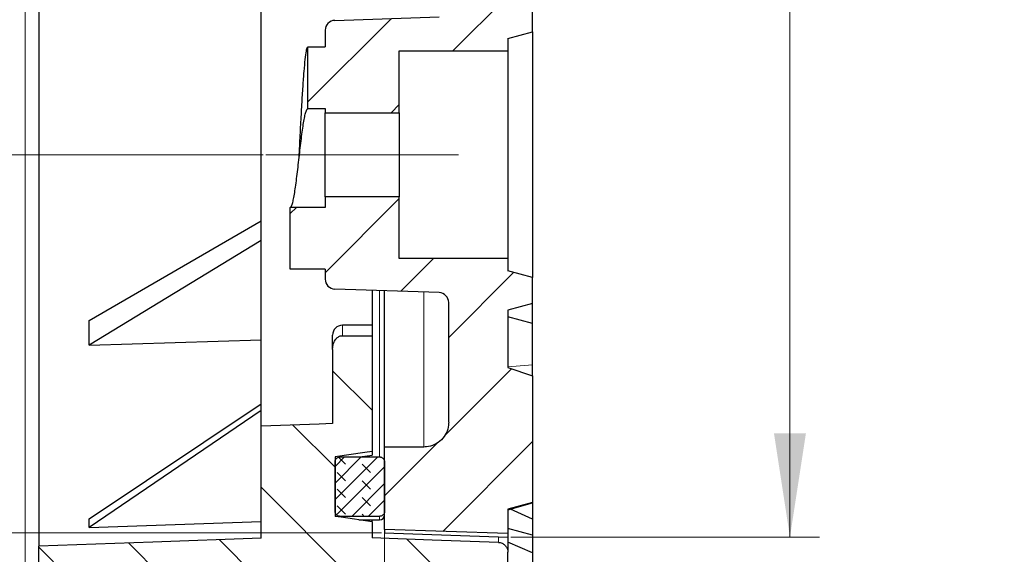
# Model space of a CAD drawing. Units: millimetres. Extents: x 0 to 420, y 0 to 297.
# Drawn here: x 215 to 248, y 140 to 158 of the extents above; entities that cross this region are included whole.
import ezdxf

# ---------------------------------------------------------------- set-up
doc = ezdxf.new("R2010")
doc.units = ezdxf.units.MM
doc.linetypes.add('CENTERX2', pattern=[20.32, 12.7, -2.54, 2.54, -2.54])
doc.styles.add('SLDTEXTSTYLE0', font='TXT', dxfattribs={"width": 0.605})
doc.dimstyles.new('SLDDIMSTYLE5', dxfattribs={"dimtxt": 3.5, "dimasz": 3.5, "dimexe": 0, "dimexo": 0.0625, "dimgap": 0.875, "dimtad": 1, "dimlfac": 6, "dimrnd": 1e-09, "dimzin": 12, "dimdsep": 46, "dimtxsty": 'SLDTEXTSTYLE0', "dimsah": 1, "dimcen": 0.09, "dimadec": 0, "dimazin": 3, "dimtol": 1, "dimtm": 1.5, "dimtfac": 1, "dimtdec": 1, "dimtmove": 0, "dimatfit": 0, "dimfxl": 0, "dimfrac": 2, "dimtolj": 1, "dimarcsym": 0})
doc.dimstyles.new('SLDDIMSTYLE6', dxfattribs={"dimtxt": 3.5, "dimasz": 3.5, "dimexe": 0, "dimexo": 0.0625, "dimgap": 0.875, "dimtad": 1, "dimdec": 0, "dimlfac": 6, "dimrnd": 1e-09, "dimzin": 12, "dimdsep": 46, "dimtxsty": 'SLDTEXTSTYLE0', "dimsah": 1, "dimcen": 0.09, "dimadec": 0, "dimazin": 3, "dimtfac": 1, "dimtdec": 3, "dimtofl": 0, "dimtmove": 0, "dimatfit": 3, "dimfxl": 0, "dimfrac": 2, "dimtolj": 1, "dimtzin": 12, "dimarcsym": 0})
doc.dimstyles.new('SLDDIMSTYLE7', dxfattribs={"dimtxt": 3.5, "dimasz": 3.5, "dimexe": 0, "dimexo": 0.0625, "dimgap": 0.875, "dimtad": 1, "dimdec": 0, "dimlfac": 6, "dimrnd": 1e-09, "dimzin": 12, "dimdsep": 46, "dimtxsty": 'SLDTEXTSTYLE0', "dimsah": 1, "dimcen": 0.09, "dimadec": 0, "dimazin": 3, "dimtol": 1, "dimtp": 1, "dimtm": 1, "dimtfac": 1, "dimtdec": 0, "dimtofl": 0, "dimtmove": 0, "dimatfit": 3, "dimfxl": 0, "dimfrac": 2, "dimtolj": 1, "dimarcsym": 0})
pattern_1 = [(45, (0, 0), (-1.5875, 1.5875), [])]

# ---------------------------------------------------------------- blocks, each defined once
blk = doc.blocks.new('_D_5')
at = {"color": 7, "linetype": 'Continuous', "lineweight": 18}
for p, q in [((227.367, 140.408), (227.367, 118.593)), ((232.367, 128.069), (232.367, 118.593)), ((227.367, 119.593), (220.636, 119.593)), ((232.367, 119.593), (227.367, 119.593)), ((232.367, 119.593), (247.487, 119.593))]:
    blk.add_line(p, q, dxfattribs=at)
for points in [[(227.367, 119.593), (223.867, 120.132), (223.867, 119.055)], [(232.367, 119.593), (235.867, 119.055), (235.867, 120.132)]]:
    blk.add_solid(points, dxfattribs=at)
at = {"color": 7, "linetype": 'Continuous', "lineweight": 18, "attachment_point": 1, "style": 'SLDTEXTSTYLE0'}
for s, insert, char_height in [('0', (243.649, 126.213), 2.45), ('30', (237.247, 124.105), 3.5), ('1.5', (243.649, 123.055), 2.45), ('-', (242.73, 123.055), 2.45)]:
    blk.add_mtext(s, dxfattribs=dict(at, insert=insert, char_height=char_height))
blk = doc.blocks.new('_D_6')
at = {"color": 7, "linetype": 'Continuous', "lineweight": 18}
for p, q in [((215.236, 182.16), (215.236, 110.281)), ((232.367, 128.069), (232.367, 110.281)), ((232.367, 111.281), (215.236, 111.281))]:
    blk.add_line(p, q, dxfattribs=at)
for points in [[(215.236, 111.281), (218.736, 110.743), (218.736, 111.819)], [(232.367, 111.281), (228.867, 111.819), (228.867, 110.743)]]:
    blk.add_solid(points, dxfattribs=at)
at = {"color": 7, "linetype": 'Continuous', "lineweight": 18, "insert": (220.513, 115.793), "char_height": 3.5, "attachment_point": 1, "style": 'SLDTEXTSTYLE0'}
blk.add_mtext('103', dxfattribs=at)
blk = doc.blocks.new('_D_7')
at = {"color": 7, "linetype": 'Continuous', "lineweight": 18}
for p, q in [((231.634, 247.622), (242.053, 247.622)), ((241.053, 140.244), (241.053, 247.622)), ((231.634, 140.244), (242.053, 140.244))]:
    blk.add_line(p, q, dxfattribs=at)
for points in [[(241.053, 247.622), (240.514, 244.122), (241.591, 244.122)], [(241.053, 140.244), (241.591, 143.744), (240.514, 143.744)]]:
    blk.add_solid(points, dxfattribs=at)
at = {"color": 7, "linetype": 'Continuous', "lineweight": 18, "attachment_point": 1, "rotation": 90, "style": 'SLDTEXTSTYLE0'}
for s, insert, char_height in [('±1', (237.591, 198.666), 2.45), ('644', (236.541, 190.99), 3.5), ('%%c', (236.541, 185.818), 3.5)]:
    blk.add_mtext(s, dxfattribs=dict(at, insert=insert, char_height=char_height))
blk = doc.blocks.new('_D_8')
at = {"color": 7, "linetype": 'Continuous', "lineweight": 18}
for p, q in [((223.267, 234.838), (206.068, 234.838)), ((207.068, 234.838), (207.068, 153.15)), ((223.267, 153.15), (206.068, 153.15))]:
    blk.add_line(p, q, dxfattribs=at)
for points in [[(207.068, 234.838), (206.529, 231.338), (207.606, 231.338)], [(207.068, 153.15), (207.606, 156.65), (206.529, 156.65)]]:
    blk.add_solid(points, dxfattribs=at)
at = {"color": 7, "linetype": 'Continuous', "lineweight": 18, "char_height": 3.5, "attachment_point": 1, "rotation": 90, "style": 'SLDTEXTSTYLE0'}
for s, insert in [('490', (202.556, 193.291)), ('%%c', (202.556, 188.119))]:
    blk.add_mtext(s, dxfattribs=dict(at, insert=insert))
blk = doc.blocks.new('_D_9')
at = {"color": 7, "linetype": 'Continuous', "lineweight": 18}
for p, q in [((227.267, 247.477), (197.011, 247.477)), ((198.011, 247.477), (198.011, 140.389)), ((227.267, 140.389), (197.011, 140.389))]:
    blk.add_line(p, q, dxfattribs=at)
for points in [[(198.011, 247.477), (197.473, 243.977), (198.55, 243.977)], [(198.011, 140.389), (198.55, 143.889), (197.473, 143.889)]]:
    blk.add_solid(points, dxfattribs=at)
at = {"color": 7, "linetype": 'Continuous', "lineweight": 18, "attachment_point": 1, "rotation": 90, "style": 'SLDTEXTSTYLE0'}
for s, insert, char_height in [('±1', (194.55, 198.666), 2.45), ('643', (193.499, 190.99), 3.5), ('%%c', (193.499, 185.818), 3.5)]:
    blk.add_mtext(s, dxfattribs=dict(at, insert=insert, char_height=char_height))

msp = doc.modelspace()

# ---------------------------------------------------------------- hatches: boundary and pattern name
at = {"linetype": 'Continuous', "lineweight": 18}
h = msp.add_hatch(dxfattribs=at)
h.set_pattern_fill('DIN 201 Grauguss', scale=0.5, style=0, pattern_type=2)
h.set_pattern_definition(pattern_1)
edge = h.paths.add_edge_path(flags=0)
edge.add_line((229.5335, 179.0448), (229.5335, 158.1382))
edge.add_arc((229.2002, 158.1382), 0.3333, 272, 360, ccw=False)
edge.add_line((229.2118, 157.8051), (225.6885, 157.6821))
edge.add_arc((225.7002, 157.3489), 0.3333, 92, 180)
edge.add_line((225.3668, 157.3489), (225.3668, 156.787))
edge.add_line((225.3668, 156.787), (224.7832, 156.787))
edge.add_spline(control_points=[(224.7832, 156.787), (224.7831, 156.4514), (224.7831, 156.116), (224.783, 155.7806), (224.7829, 155.6011), (224.7829, 155.4216), (224.7828, 155.2421), (224.7828, 155.0626), (224.7827, 154.8831), (224.7825, 154.7036)], knot_values=[0.0000753, 0.0000753, 0.0000753, 0.0000753, 0.0061121, 0.0061121, 0.0061121, 0.0093434, 0.0093434, 0.0093434, 0.0125741, 0.0125741, 0.0125741, 0.0125741], weights=[1, 1, 1, 1, 1, 1, 1, 1, 1, 1], degree=3, periodic=0)
edge.add_line((224.7825, 154.7036), (225.3668, 154.7036))
edge.add_line((225.3668, 154.7036), (225.3668, 154.5663))
edge.add_line((225.3668, 154.5663), (227.8668, 154.5663))
edge.add_line((227.8668, 154.5663), (227.8668, 156.6497))
edge.add_line((227.8668, 156.6497), (231.5335, 156.6497))
edge.add_line((231.5335, 156.6497), (231.5335, 157.0663))
edge.add_line((231.5335, 157.0663), (232.3668, 157.2896))
edge.add_line((232.3668, 157.2896), (232.3668, 158.1764))
edge.add_line((232.3668, 158.1764), (231.5335, 158.3997))
edge.add_line((231.5335, 158.3997), (231.5335, 184.9937))
edge.add_line((231.5335, 184.9937), (232.3668, 185.2169))
edge.add_line((232.3668, 185.2169), (232.3668, 186.1037))
edge.add_line((232.3668, 186.1037), (231.5335, 186.327))
edge.add_line((231.5335, 186.327), (231.5335, 187.7076))
edge.add_spline(control_points=[(231.5335, 187.7076), (230.4188, 187.7076), (229.3041, 187.7239), (228.1897, 187.7492)], knot_values=[0.0000002, 0.0000002, 0.0000002, 0.0000002, 0.0200644, 0.0200644, 0.0200644, 0.0200644], weights=[1, 1, 1, 1], degree=3, periodic=0)
edge.add_arc((231.5335, 193.9937), 7.0833, 194.12424, 241.83178, ccw=False)
edge.add_arc((224.0178, 192.1025), 0.6667, 14.12424, 86)
edge.add_line((224.0643, 192.7675), (222.0219, 192.9103))
edge.add_arc((222.0335, 193.0766), 0.1667, 180, 266, ccw=False)
edge.add_line((221.8668, 193.0766), (221.8668, 194.9107))
edge.add_arc((222.0335, 194.9107), 0.1667, 94, 180, ccw=False)
edge.add_line((222.0219, 195.077), (224.0643, 195.2198))
edge.add_arc((224.0178, 195.8848), 0.6667, 274, 345.87576)
edge.add_arc((231.5335, 193.9937), 7.0833, 118.16822, 165.87576, ccw=False)
edge.add_spline(control_points=[(228.1897, 200.2381), (229.3041, 200.2634), (230.4188, 200.2797), (231.5335, 200.2797)], knot_values=[0.0000137, 0.0000137, 0.0000137, 0.0000137, 0.0200779, 0.0200779, 0.0200779, 0.0200779], weights=[1, 1, 1, 1], degree=3, periodic=0)
edge.add_line((231.5335, 200.2797), (231.5335, 201.6603))
edge.add_line((231.5335, 201.6603), (232.3668, 201.8836))
edge.add_line((232.3668, 201.8836), (232.3668, 202.7704))
edge.add_line((232.3668, 202.7704), (231.5335, 202.9937))
edge.add_line((231.5335, 202.9937), (231.5335, 229.5877))
edge.add_spline(control_points=[(231.5335, 229.5877), (231.8113, 229.6622), (232.0891, 229.7366), (232.3668, 229.811)], knot_values=[0.0000002, 0.0000002, 0.0000002, 0.0000002, 0.0051766, 0.0051766, 0.0051766, 0.0051766], weights=[1, 1, 1, 1], degree=3, periodic=0)
edge.add_line((232.3668, 229.811), (232.3668, 230.6978))
edge.add_spline(control_points=[(232.3668, 230.6978), (232.0891, 230.7723), (231.8113, 230.8467), (231.5335, 230.9211)], knot_values=[0.0000002, 0.0000002, 0.0000002, 0.0000002, 0.0051766, 0.0051766, 0.0051766, 0.0051766], weights=[1, 1, 1, 1], degree=3, periodic=0)
edge.add_line((231.5335, 230.9211), (231.5335, 231.3378))
edge.add_line((231.5335, 231.3378), (227.8668, 231.3378))
edge.add_line((227.8668, 231.3378), (227.8668, 233.4214))
edge.add_line((227.8668, 233.4214), (225.3668, 233.4214))
edge.add_line((225.3668, 233.4214), (225.3668, 233.2838))
edge.add_line((225.3668, 233.2838), (224.7865, 233.2838))
edge.add_spline(control_points=[(224.7865, 233.2838), (224.7862, 233.1043), (224.786, 232.9249), (224.7858, 232.7454), (224.7857, 232.5659), (224.7855, 232.3864), (224.7854, 232.2069), (224.7852, 231.8714), (224.7851, 231.536), (224.7849, 231.2006)], knot_values=[0.0000007, 0.0000007, 0.0000007, 0.0000007, 0.0032313, 0.0032313, 0.0032313, 0.0064625, 0.0064625, 0.0064625, 0.0124999, 0.0124999, 0.0124999, 0.0124999], weights=[1, 1, 1, 1, 1, 1, 1, 1, 1, 1], degree=3, periodic=0)
edge.add_line((224.7849, 231.2006), (225.3668, 231.2004))
edge.add_line((225.3668, 231.2004), (225.3668, 230.6385))
edge.add_spline(control_points=[(225.3668, 230.6385), (225.3668, 230.6218), (225.3681, 230.605), (225.3706, 230.5884), (225.3762, 230.5515), (225.3883, 230.5151), (225.4058, 230.4822), (225.4233, 230.4492), (225.4467, 230.4188), (225.4741, 230.3935), (225.5016, 230.3682), (225.5337, 230.3473), (225.568, 230.3325), (225.6058, 230.3162), (225.6474, 230.3068), (225.6885, 230.3054)], knot_values=[0.0030577, 0.0030577, 0.0030577, 0.0030577, 0.0033577, 0.0033577, 0.0033577, 0.0040293, 0.0040293, 0.0040293, 0.0047009, 0.0047009, 0.0047009, 0.0053725, 0.0053725, 0.0053725, 0.0061164, 0.0061164, 0.0061164, 0.0061164], weights=[1, 1, 1, 1, 1, 1, 1, 1, 1, 1, 1, 1, 1, 1, 1, 1], degree=3, periodic=0)
edge.add_spline(control_points=[(225.6885, 230.3054), (226.863, 230.2644), (228.0374, 230.2233), (229.2118, 230.1823)], knot_values=[0.0000002, 0.0000002, 0.0000002, 0.0000002, 0.0211527, 0.0211527, 0.0211527, 0.0211527], weights=[1, 1, 1, 1], degree=3, periodic=0)
edge.add_spline(control_points=[(229.2118, 230.1823), (229.253, 230.1809), (229.2946, 230.1715), (229.3324, 230.1552), (229.3666, 230.1404), (229.3988, 230.1195), (229.4262, 230.0942), (229.4536, 230.0689), (229.4771, 230.0385), (229.4946, 230.0055), (229.5121, 229.9726), (229.5241, 229.9362), (229.5297, 229.8993), (229.5322, 229.8827), (229.5335, 229.8659), (229.5335, 229.8492)], knot_values=[0.0000002, 0.0000002, 0.0000002, 0.0000002, 0.0007417, 0.0007417, 0.0007417, 0.0014111, 0.0014111, 0.0014111, 0.0020806, 0.0020806, 0.0020806, 0.00275, 0.00275, 0.00275, 0.0030491, 0.0030491, 0.0030491, 0.0030491], weights=[1, 1, 1, 1, 1, 1, 1, 1, 1, 1, 1, 1, 1, 1, 1, 1], degree=3, periodic=0)
edge.add_line((229.5335, 229.8492), (229.5335, 208.9425))
edge.add_spline(control_points=[(229.5335, 208.9425), (229.5335, 208.8932), (229.5291, 208.8437), (229.5205, 208.7952), (229.5042, 208.7028), (229.4719, 208.6119), (229.4261, 208.5301), (229.3806, 208.4488), (229.3207, 208.3741), (229.2511, 208.3122), (229.1817, 208.2507), (229.1009, 208.2001), (229.0152, 208.1648), (228.9294, 208.1296), (228.8364, 208.1086), (228.7438, 208.1037)], knot_values=[0, 0, 0, 0, 0.0008875, 0.0008875, 0.0008875, 0.0025931, 0.0025931, 0.0025931, 0.0042869, 0.0042869, 0.0042869, 0.0059725, 0.0059725, 0.0059725, 0.0076581, 0.0076581, 0.0076581, 0.0076581], weights=[1, 1, 1, 1, 1, 1, 1, 1, 1, 1, 1, 1, 1, 1, 1, 1], degree=3, periodic=0)
edge.add_spline(control_points=[(228.7438, 208.1037), (226.5574, 207.9908), (224.3707, 207.8753), (222.184, 207.7599), (220.0144, 207.6453), (217.8447, 207.5308), (215.6751, 207.4163)], knot_values=[0.0001642, 0.0001642, 0.0001642, 0.0001642, 0.0395798, 0.0395798, 0.0395798, 0.0786877, 0.0786877, 0.0786877, 0.0786877], weights=[1, 1, 1, 1, 1, 1, 1], degree=3, periodic=0)
edge.add_spline(control_points=[(215.6751, 207.4163), (215.6681, 207.4132), (215.6612, 207.4126), (215.6543, 207.4118), (215.6171, 207.4075), (215.5802, 207.3966), (215.5466, 207.3802), (215.5127, 207.3636), (215.4813, 207.3409), (215.4549, 207.314), (215.4285, 207.287), (215.4063, 207.255), (215.3903, 207.2208), (215.3743, 207.1865), (215.364, 207.149), (215.3603, 207.1114)], knot_values=[0, 0, 0, 0, 0.0001247, 0.0001247, 0.0001247, 0.0008077, 0.0008077, 0.0008077, 0.0014957, 0.0014957, 0.0014957, 0.0021855, 0.0021855, 0.0021855, 0.0028751, 0.0028751, 0.0028751, 0.0028751], weights=[1, 1, 1, 1, 1, 1, 1, 1, 1, 1, 1, 1, 1, 1, 1, 1], degree=3, periodic=0)
edge.add_arc((280.5335, 200.577), 65.5, 174.274497, 175.49031)
edge.add_spline(control_points=[(215.2363, 205.7271), (215.2351, 205.7118), (215.2349, 205.6958), (215.2359, 205.6799), (215.2369, 205.6643), (215.239, 205.6488), (215.2421, 205.6335), (215.2458, 205.6156), (215.2509, 205.5979), (215.2574, 205.5809), (215.2639, 205.5638), (215.2718, 205.5472), (215.281, 205.5314), (215.2902, 205.5157), (215.3007, 205.5006), (215.3124, 205.4865), (215.324, 205.4724), (215.3369, 205.4593), (215.3507, 205.4473), (215.3645, 205.4353), (215.3793, 205.4244), (215.3949, 205.4149), (215.4104, 205.4053), (215.4268, 205.397), (215.4438, 205.3901), (215.4608, 205.3833), (215.4784, 205.3778), (215.4963, 205.3738), (215.5142, 205.3698), (215.5325, 205.3673), (215.5508, 205.3663)], knot_values=[0, 0, 0, 0, 0.0002864, 0.0002864, 0.0002864, 0.0005673, 0.0005673, 0.0005673, 0.0008964, 0.0008964, 0.0008964, 0.0012254, 0.0012254, 0.0012254, 0.0015545, 0.0015545, 0.0015545, 0.0018836, 0.0018836, 0.0018836, 0.0022127, 0.0022127, 0.0022127, 0.0025418, 0.0025418, 0.0025418, 0.0028722, 0.0028722, 0.0028722, 0.0032026, 0.0032026, 0.0032026, 0.0032026], weights=[1, 1, 1, 1, 1, 1, 1, 1, 1, 1, 1, 1, 1, 1, 1, 1, 1, 1, 1, 1, 1, 1, 1, 1, 1, 1, 1, 1, 1, 1, 1], degree=3, periodic=0)
edge.add_spline(control_points=[(215.5508, 205.3663), (216.6582, 205.3089), (217.7652, 205.2505), (218.8721, 205.1921), (220.0055, 205.1323), (221.1389, 205.0725), (222.2722, 205.0128), (224.4296, 204.899), (226.587, 204.7852), (228.7443, 204.6714)], knot_values=[0.0004761, 0.0004761, 0.0004761, 0.0004761, 0.020429, 0.020429, 0.020429, 0.0408581, 0.0408581, 0.0408581, 0.0797445, 0.0797445, 0.0797445, 0.0797445], weights=[1, 1, 1, 1, 1, 1, 1, 1, 1, 1], degree=3, periodic=0)
edge.add_spline(control_points=[(228.7443, 204.6714), (228.789, 204.668), (228.8341, 204.6618), (228.8783, 204.6521), (228.9696, 204.6319), (229.0587, 204.5957), (229.138, 204.5464), (229.2179, 204.4967), (229.2903, 204.4324), (229.3491, 204.359), (229.408, 204.2854), (229.455, 204.2006), (229.4861, 204.1116), (229.5172, 204.0227), (229.5335, 203.9271), (229.5335, 203.8329)], knot_values=[0, 0, 0, 0, 0.0008147, 0.0008147, 0.0008147, 0.0025158, 0.0025158, 0.0025158, 0.004228, 0.004228, 0.004228, 0.005943, 0.005943, 0.005943, 0.0076575, 0.0076575, 0.0076575, 0.0076575], weights=[1, 1, 1, 1, 1, 1, 1, 1, 1, 1, 1, 1, 1, 1, 1, 1], degree=3, periodic=0)
edge.add_line((229.5335, 203.8329), (229.5335, 203.7437))
edge.add_arc((227.8668, 203.7437), 1.6667, -69.39031, 0, ccw=False)
edge.add_arc((231.5335, 193.9937), 8.75, 110.60969, 162.76371)
edge.add_arc((222.5397, 196.7839), 0.6667, 274, 342.76371, ccw=False)
edge.add_line((222.5862, 196.1189), (221.487, 196.042))
edge.add_arc((221.5335, 195.377), 0.6667, 94, 180)
edge.add_line((220.8668, 195.377), (220.8668, 192.6103))
edge.add_arc((221.5335, 192.6103), 0.6667, 180, 266)
edge.add_line((221.487, 191.9453), (222.5862, 191.8684))
edge.add_arc((222.5397, 191.2034), 0.6667, 17.23629, 86, ccw=False)
edge.add_arc((231.5335, 193.9937), 8.75, 197.23629, 249.39031)
edge.add_arc((227.8668, 184.2437), 1.6667, 0, 69.39031, ccw=False)
edge.add_line((229.5335, 184.2437), (229.5335, 184.1544))
edge.add_spline(control_points=[(229.5335, 184.1544), (229.5335, 184.1056), (229.5292, 184.0566), (229.5208, 184.0085), (229.5045, 183.9163), (229.4723, 183.8255), (229.4266, 183.7437), (229.3812, 183.6623), (229.3213, 183.5875), (229.2516, 183.5257), (229.1821, 183.4641), (229.1013, 183.4134), (229.0154, 183.3781), (228.9296, 183.3429), (228.8365, 183.3218), (228.7438, 183.3169)], knot_values=[0, 0, 0, 0, 0.0008785, 0.0008785, 0.0008785, 0.0025827, 0.0025827, 0.0025827, 0.0042773, 0.0042773, 0.0042773, 0.0059647, 0.0059647, 0.0059647, 0.0076521, 0.0076521, 0.0076521, 0.0076521], weights=[1, 1, 1, 1, 1, 1, 1, 1, 1, 1, 1, 1, 1, 1, 1, 1], degree=3, periodic=0)
edge.add_spline(control_points=[(228.7438, 183.3169), (227.6307, 183.2572), (226.5172, 183.1984), (225.4036, 183.1397), (224.2702, 183.0799), (223.1369, 183.0201), (222.0035, 182.9604), (219.8528, 182.8469), (217.702, 182.7335), (215.5513, 182.62)], knot_values=[0.000357, 0.000357, 0.000357, 0.000357, 0.020429, 0.020429, 0.020429, 0.0408581, 0.0408581, 0.0408581, 0.0796254, 0.0796254, 0.0796254, 0.0796254], weights=[1, 1, 1, 1, 1, 1, 1, 1, 1, 1], degree=3, periodic=0)
edge.add_spline(control_points=[(215.5513, 182.62), (215.5211, 182.6194), (215.4914, 182.6137), (215.4631, 182.6043), (215.4458, 182.5985), (215.4289, 182.5913), (215.4127, 182.5827), (215.3965, 182.574), (215.3808, 182.5639), (215.3662, 182.5527), (215.3516, 182.5415), (215.3378, 182.529), (215.3253, 182.5155), (215.3127, 182.502), (215.3012, 182.4874), (215.2911, 182.472), (215.2809, 182.4566), (215.2719, 182.4402), (215.2644, 182.4233), (215.2568, 182.4063), (215.2507, 182.3887), (215.246, 182.3708), (215.2414, 182.3527), (215.2382, 182.3342), (215.2366, 182.3156), (215.2349, 182.297), (215.2348, 182.2783), (215.2363, 182.2597)], knot_values=[0, 0, 0, 0, 0.0005356, 0.0005356, 0.0005356, 0.0008628, 0.0008628, 0.0008628, 0.0011929, 0.0011929, 0.0011929, 0.001523, 0.001523, 0.001523, 0.0018531, 0.0018531, 0.0018531, 0.0021847, 0.0021847, 0.0021847, 0.0025164, 0.0025164, 0.0025164, 0.0028503, 0.0028503, 0.0028503, 0.0031842, 0.0031842, 0.0031842, 0.0031842], weights=[1, 1, 1, 1, 1, 1, 1, 1, 1, 1, 1, 1, 1, 1, 1, 1, 1, 1, 1, 1, 1, 1, 1, 1, 1, 1, 1, 1], degree=3, periodic=0)
edge.add_arc((280.5335, 187.4103), 65.5, 184.51017, 185.725455)
edge.add_spline(control_points=[(215.3603, 180.8759), (215.3611, 180.8676), (215.3622, 180.8593), (215.3637, 180.8511), (215.3702, 180.814), (215.3831, 180.7776), (215.4015, 180.7447), (215.4197, 180.7121), (215.4437, 180.6822), (215.4717, 180.6574), (215.4995, 180.6327), (215.5318, 180.6124), (215.5662, 180.5983), (215.6006, 180.5841), (215.6379, 180.5757), (215.675, 180.5738)], knot_values=[0, 0, 0, 0, 0.0001501, 0.0001501, 0.0001501, 0.0008364, 0.0008364, 0.0008364, 0.0015177, 0.0015177, 0.0015177, 0.0021954, 0.0021954, 0.0021954, 0.0028732, 0.0028732, 0.0028732, 0.0028732], weights=[1, 1, 1, 1, 1, 1, 1, 1, 1, 1, 1, 1, 1, 1, 1, 1], degree=3, periodic=0)
edge.add_spline(control_points=[(215.675, 180.5738), (217.8447, 180.4565), (220.0144, 180.342), (222.184, 180.2274), (224.3707, 180.112), (226.5574, 179.9965), (228.7441, 179.8811)], knot_values=[0.0004719, 0.0004719, 0.0004719, 0.0004719, 0.0395798, 0.0395798, 0.0395798, 0.0789954, 0.0789954, 0.0789954, 0.0789954], weights=[1, 1, 1, 1, 1, 1, 1], degree=3, periodic=0)
edge.add_spline(control_points=[(228.7441, 179.8811), (228.7886, 179.8813), (228.8333, 179.8752), (228.8771, 179.8656), (228.9684, 179.8456), (229.0575, 179.8094), (229.137, 179.7601), (229.2171, 179.7104), (229.2896, 179.6461), (229.3485, 179.5725), (229.4076, 179.4987), (229.4548, 179.4136), (229.486, 179.3244), (229.5172, 179.2351), (229.5335, 179.1393), (229.5335, 179.0448)], knot_values=[0, 0, 0, 0, 0.0008072, 0.0008072, 0.0008072, 0.0025088, 0.0025088, 0.0025088, 0.0042246, 0.0042246, 0.0042246, 0.0059451, 0.0059451, 0.0059451, 0.0076649, 0.0076649, 0.0076649, 0.0076649], weights=[1, 1, 1, 1, 1, 1, 1, 1, 1, 1, 1, 1, 1, 1, 1, 1], degree=3, periodic=0)
h = msp.add_hatch(dxfattribs=at)
h.set_pattern_fill('DIN 201 Grauguss', scale=0.5, style=0, pattern_type=2)
h.set_pattern_definition(pattern_1)
edge = h.paths.add_edge_path(flags=0)
edge.add_line((227.8668, 151.733), (225.3668, 151.733))
edge.add_line((225.3668, 151.733), (225.3668, 151.3704))
edge.add_line((225.3668, 151.3704), (224.1848, 151.3704))
edge.add_spline(control_points=[(224.1848, 151.3704), (224.1846, 151.0309), (224.1845, 150.6913), (224.1844, 150.3517), (224.1843, 150.1722), (224.1843, 149.9927), (224.1843, 149.8132), (224.1842, 149.6379), (224.1842, 149.4625), (224.1842, 149.2872)], knot_values=[0, 0, 0, 0, 0.0061123, 0.0061123, 0.0061123, 0.0093436, 0.0093436, 0.0093436, 0.0124995, 0.0124995, 0.0124995, 0.0124995], weights=[1, 1, 1, 1, 1, 1, 1, 1, 1, 1], degree=3, periodic=0)
edge.add_line((224.1842, 149.2872), (225.3668, 149.287))
edge.add_line((225.3668, 149.287), (225.3668, 148.9504))
edge.add_arc((225.7002, 148.9504), 0.3333, 180, 268)
edge.add_line((225.6885, 148.6173), (229.2118, 148.4942))
edge.add_arc((229.2002, 148.1611), 0.3333, 0, 88, ccw=False)
edge.add_line((229.5335, 148.1611), (229.5335, 144.1215))
edge.add_spline(control_points=[(229.5335, 144.1215), (229.5335, 144.0899), (229.5317, 144.0583), (229.5281, 144.0269), (229.5176, 143.9338), (229.4907, 143.8412), (229.4499, 143.7568), (229.4091, 143.6725), (229.3531, 143.594), (229.2867, 143.528), (229.2203, 143.4621), (229.1417, 143.4068), (229.0572, 143.3666), (228.973, 143.3266), (228.8806, 143.3006), (228.7879, 143.2907), (228.7588, 143.2876), (228.7295, 143.2861), (228.7002, 143.2861)], knot_values=[0.0078308, 0.0078308, 0.0078308, 0.0078308, 0.0083957, 0.0083957, 0.0083957, 0.0100832, 0.0100832, 0.0100832, 0.0117697, 0.0117697, 0.0117697, 0.0134529, 0.0134529, 0.0134529, 0.0151319, 0.0151319, 0.0151319, 0.0156522, 0.0156522, 0.0156522, 0.0156522], weights=[1, 1, 1, 1, 1, 1, 1, 1, 1, 1, 1, 1, 1, 1, 1, 1, 1, 1, 1], degree=3, periodic=0)
edge.add_line((228.7002, 143.2861), (227.3668, 143.2861))
edge.add_line((227.3668, 143.2861), (227.3668, 140.5083))
edge.add_spline(control_points=[(227.3668, 140.5083), (228.7557, 140.4597), (230.1446, 140.4111), (231.5335, 140.3626)], knot_values=[0.0000002, 0.0000002, 0.0000002, 0.0000002, 0.0250155, 0.0250155, 0.0250155, 0.0250155], weights=[1, 1, 1, 1], degree=3, periodic=0)
edge.add_line((231.5335, 140.3626), (231.5335, 141.1875))
edge.add_line((231.5335, 141.1875), (232.3668, 141.4116))
edge.add_line((232.3668, 141.4116), (232.3668, 145.6875))
edge.add_spline(control_points=[(232.3668, 145.6875), (232.0908, 145.7853), (231.8125, 145.8771), (231.5335, 145.9662)], knot_values=[0.0382336, 0.0382336, 0.0382336, 0.0382336, 0.0434843, 0.0434843, 0.0434843, 0.0434843], weights=[1, 1, 1, 1], degree=3, periodic=0)
edge.add_line((231.5335, 145.9662), (231.5335, 147.8997))
edge.add_line((231.5335, 147.8997), (232.3668, 148.123))
edge.add_line((232.3668, 148.123), (232.3668, 149.0097))
edge.add_line((232.3668, 149.0097), (231.5335, 149.233))
edge.add_line((231.5335, 149.233), (231.5335, 149.6497))
edge.add_line((231.5335, 149.6497), (227.8668, 149.6497))
edge.add_line((227.8668, 149.6497), (227.8668, 151.733))
h = msp.add_hatch(dxfattribs=at)
h.set_pattern_fill('DIN 201 Grauguss', scale=0.5, angle=90, style=0, pattern_type=2)
h.set_pattern_definition([(135, (0, 0), (-1.5875, -1.5875), [])])
edge = h.paths.add_edge_path(flags=0)
edge.add_line((223.2002, 143.9902), (223.2002, 140.2075))
edge.add_spline(control_points=[(223.2002, 140.2075), (221.9841, 140.1649), (220.7679, 140.1223), (219.5518, 140.0798), (218.2679, 140.0348), (216.9841, 139.9899), (215.7002, 139.945)], knot_values=[0.2823784, 0.2823784, 0.2823784, 0.2823784, 0.304282, 0.304282, 0.304282, 0.327406, 0.327406, 0.327406, 0.327406], weights=[1, 1, 1, 1, 1, 1, 1], degree=3, periodic=0)
edge.add_line((215.7002, 139.945), (215.7002, 138.2748))
edge.add_spline(control_points=[(215.7002, 138.2748), (216.8465, 138.2347), (217.9927, 138.1946), (219.139, 138.1545), (222.715, 138.0293), (226.2909, 137.9042), (229.8668, 137.7791)], knot_values=[0.3461539, 0.3461539, 0.3461539, 0.3461539, 0.3667996, 0.3667996, 0.3667996, 0.4312059, 0.4312059, 0.4312059, 0.4312059], weights=[1, 1, 1, 1, 1, 1, 1], degree=3, periodic=0)
edge.add_line((229.8668, 137.7791), (229.8668, 129.4884))
edge.add_line((229.8668, 129.4884), (215.7002, 128.9937))
edge.add_line((215.7002, 128.9937), (215.7002, 127.327))
edge.add_line((215.7002, 127.327), (232.3668, 128.1687))
edge.add_line((232.3668, 128.1687), (232.3668, 129.7521))
edge.add_line((232.3668, 129.7521), (231.5335, 130.0554))
edge.add_line((231.5335, 130.0554), (231.5335, 132.2037))
edge.add_line((231.5335, 132.2037), (231.7835, 132.2037))
edge.add_line((231.7835, 132.2037), (231.7835, 132.6037))
edge.add_line((231.7835, 132.6037), (231.5335, 132.6037))
edge.add_line((231.5335, 132.6037), (231.5335, 133.7595))
edge.add_line((231.5335, 133.7595), (231.7835, 133.7595))
edge.add_line((231.7835, 133.7595), (231.7835, 133.9775))
edge.add_line((231.7835, 133.9775), (231.5335, 133.9775))
edge.add_line((231.5335, 133.9775), (231.5335, 137.8514))
edge.add_line((231.5335, 137.8514), (231.8107, 139.0088))
edge.add_spline(control_points=[(231.8107, 139.0088), (231.7385, 139.0351), (231.6664, 139.0614), (231.5943, 139.0877), (231.574, 139.0951), (231.5538, 139.1025), (231.5335, 139.1099)], knot_values=[0.0100743, 0.0100743, 0.0100743, 0.0100743, 0.0114561, 0.0114561, 0.0114561, 0.0118444, 0.0118444, 0.0118444, 0.0118444], weights=[1, 1, 1, 1, 1, 1, 1], degree=3, periodic=0)
edge.add_line((231.5335, 139.1099), (231.5335, 139.7351))
edge.add_spline(control_points=[(231.5335, 139.7351), (231.5335, 139.7498), (231.5325, 139.7645), (231.5306, 139.7791), (231.5257, 139.8162), (231.5143, 139.8529), (231.4974, 139.8863), (231.4805, 139.9195), (231.4577, 139.9504), (231.4308, 139.9763), (231.4039, 140.0021), (231.3721, 140.0237), (231.3382, 140.0392), (231.3171, 140.0488), (231.2948, 140.0562), (231.2722, 140.0612), (231.2524, 140.0656), (231.2321, 140.0682), (231.2118, 140.0689)], knot_values=[0.0103287, 0.0103287, 0.0103287, 0.0103287, 0.0105946, 0.0105946, 0.0105946, 0.0112734, 0.0112734, 0.0112734, 0.0119512, 0.0119512, 0.0119512, 0.012629, 0.012629, 0.012629, 0.0130465, 0.0130465, 0.0130465, 0.0134138, 0.0134138, 0.0134138, 0.0134138], weights=[1, 1, 1, 1, 1, 1, 1, 1, 1, 1, 1, 1, 1, 1, 1, 1, 1, 1, 1], degree=3, periodic=0)
edge.add_spline(control_points=[(231.2118, 140.0689), (230.4672, 140.095), (229.7225, 140.121), (228.9779, 140.1471), (228.302, 140.1708), (227.6261, 140.1944), (226.9502, 140.2181)], knot_values=[0.2685818, 0.2685818, 0.2685818, 0.2685818, 0.2819933, 0.2819933, 0.2819933, 0.2941672, 0.2941672, 0.2941672, 0.2941672], weights=[1, 1, 1, 1, 1, 1, 1], degree=3, periodic=0)
edge.add_line((226.9502, 140.2181), (226.9502, 140.76))
edge.add_spline(control_points=[(226.9502, 140.76), (226.6031, 140.812), (226.2559, 140.864), (225.9088, 140.9159), (225.8393, 140.9264), (225.7697, 140.9368), (225.7002, 140.9472)], knot_values=[0.2585522, 0.2585522, 0.2585522, 0.2585522, 0.2648699, 0.2648699, 0.2648699, 0.2661359, 0.2661359, 0.2661359, 0.2661359], weights=[1, 1, 1, 1, 1, 1, 1], degree=3, periodic=0)
edge.add_line((225.7002, 140.9472), (225.7002, 142.9519))
edge.add_spline(control_points=[(225.7002, 142.9519), (226.0337, 143.0019), (226.3672, 143.0519), (226.7008, 143.1018), (226.7839, 143.1143), (226.867, 143.1267), (226.9502, 143.1392)], knot_values=[0.2352754, 0.2352754, 0.2352754, 0.2352754, 0.241346, 0.241346, 0.241346, 0.2428591, 0.2428591, 0.2428591, 0.2428591], weights=[1, 1, 1, 1, 1, 1, 1], degree=3, periodic=0)
edge.add_line((226.9502, 143.1392), (226.9502, 147.0428))
edge.add_line((226.9502, 147.0428), (225.9502, 147.0428))
edge.add_spline(control_points=[(225.9502, 147.0428), (225.9339, 147.0428), (225.9177, 147.0413), (225.9017, 147.0384), (225.865, 147.0315), (225.8293, 147.0165), (225.7981, 146.996), (225.7672, 146.9757), (225.7397, 146.9493), (225.717, 146.92), (225.6892, 146.8842), (225.6677, 146.843), (225.6522, 146.8003), (225.6331, 146.7477), (225.6226, 146.6915), (225.6187, 146.6356), (225.6174, 146.6177), (225.6168, 146.5998), (225.6168, 146.5819)], knot_values=[0.0332724, 0.0332724, 0.0332724, 0.0332724, 0.0335673, 0.0335673, 0.0335673, 0.034251, 0.034251, 0.034251, 0.0349272, 0.0349272, 0.0349272, 0.035756, 0.035756, 0.035756, 0.0367793, 0.0367793, 0.0367793, 0.0371014, 0.0371014, 0.0371014, 0.0371014], weights=[1, 1, 1, 1, 1, 1, 1, 1, 1, 1, 1, 1, 1, 1, 1, 1, 1, 1, 1], degree=3, periodic=0)
edge.add_line((225.6168, 146.5819), (225.6168, 144.0748))
edge.add_spline(control_points=[(225.6168, 144.0748), (225.4649, 144.0695), (225.3131, 144.0642), (225.1612, 144.0589), (224.5075, 144.036), (223.8538, 144.0131), (223.2002, 143.9902)], knot_values=[0.23611, 0.23611, 0.23611, 0.23611, 0.2388457, 0.2388457, 0.2388457, 0.2506189, 0.2506189, 0.2506189, 0.2506189], weights=[1, 1, 1, 1, 1, 1, 1], degree=3, periodic=0)
h = msp.add_hatch(dxfattribs=at)
h.set_pattern_fill('DIN 128 Elastomer-Gummi', scale=0.0625, angle=90, style=0, pattern_type=2)
h.set_pattern_definition([(135, (-0.42095, 0.42095), (-0.841899, 0.280633), [0.396875, -0.79375]), (135, (-0.42095, 0.9822), (-0.841899, 0.280633), [0.396875, -0.79375]), (224.99997, (0, 0), (0.28063287, -0.28063314), [])])
edge = h.paths.add_edge_path(flags=0)
edge.add_spline(control_points=[(225.8668, 142.9519), (225.8521, 142.9519), (225.8373, 142.9499), (225.8231, 142.9461), (225.8051, 142.9412), (225.7877, 142.9331), (225.7724, 142.9225), (225.7627, 142.9158), (225.7537, 142.9081), (225.7456, 142.8995), (225.7328, 142.8859), (225.7221, 142.8698), (225.7145, 142.8527), (225.7069, 142.8355), (225.7022, 142.8169), (225.7007, 142.7982), (225.7003, 142.7937), (225.7002, 142.7893), (225.7002, 142.7848)], knot_values=[0.005709, 0.005709, 0.005709, 0.005709, 0.0059761, 0.0059761, 0.0059761, 0.0063142, 0.0063142, 0.0063142, 0.0065261, 0.0065261, 0.0065261, 0.0068663, 0.0068663, 0.0068663, 0.0072066, 0.0072066, 0.0072066, 0.0072867, 0.0072867, 0.0072867, 0.0072867], weights=[1, 1, 1, 1, 1, 1, 1, 1, 1, 1, 1, 1, 1, 1, 1, 1, 1, 1, 1], degree=3, periodic=0)
edge.add_line((225.7002, 142.7848), (225.7002, 141.1143))
edge.add_spline(control_points=[(225.7002, 141.1143), (225.7002, 141.1114), (225.7002, 141.1086), (225.7004, 141.1057), (225.7013, 141.0871), (225.7055, 141.0683), (225.7126, 141.051), (225.7196, 141.0337), (225.7298, 141.0174), (225.7421, 141.0034), (225.7545, 140.9895), (225.7694, 140.9775), (225.7856, 140.9684), (225.8019, 140.9593), (225.8199, 140.9529), (225.8383, 140.9497), (225.8477, 140.948), (225.8573, 140.9472), (225.8668, 140.9472)], knot_values=[0.0008414, 0.0008414, 0.0008414, 0.0008414, 0.0008923, 0.0008923, 0.0008923, 0.0012319, 0.0012319, 0.0012319, 0.0015707, 0.0015707, 0.0015707, 0.0019088, 0.0019088, 0.0019088, 0.0022468, 0.0022468, 0.0022468, 0.0024198, 0.0024198, 0.0024198, 0.0024198], weights=[1, 1, 1, 1, 1, 1, 1, 1, 1, 1, 1, 1, 1, 1, 1, 1, 1, 1, 1], degree=3, periodic=0)
edge.add_line((225.8668, 140.9472), (227.2002, 140.9472))
edge.add_spline(control_points=[(227.2002, 140.9472), (227.2084, 140.9472), (227.2167, 140.9478), (227.2249, 140.9491), (227.2434, 140.9518), (227.2616, 140.9578), (227.2781, 140.9666), (227.2946, 140.9753), (227.3098, 140.9871), (227.3225, 141.0008), (227.3352, 141.0146), (227.3457, 141.0307), (227.3531, 141.0479), (227.3606, 141.0651), (227.3651, 141.0839), (227.3664, 141.1026), (227.3667, 141.1065), (227.3668, 141.1104), (227.3668, 141.1143)], knot_values=[0.0034501, 0.0034501, 0.0034501, 0.0034501, 0.0035997, 0.0035997, 0.0035997, 0.0039385, 0.0039385, 0.0039385, 0.0042782, 0.0042782, 0.0042782, 0.0046183, 0.0046183, 0.0046183, 0.0049586, 0.0049586, 0.0049586, 0.0050288, 0.0050288, 0.0050288, 0.0050288], weights=[1, 1, 1, 1, 1, 1, 1, 1, 1, 1, 1, 1, 1, 1, 1, 1, 1, 1, 1], degree=3, periodic=0)
edge.add_line((227.3668, 141.1143), (227.3668, 142.7848))
edge.add_spline(control_points=[(227.3668, 142.7848), (227.3668, 142.8034), (227.3637, 142.8222), (227.3576, 142.8397), (227.3515, 142.8573), (227.3422, 142.8742), (227.3306, 142.8888), (227.3191, 142.9034), (227.3048, 142.9162), (227.2891, 142.9262), (227.2733, 142.9361), (227.2556, 142.9435), (227.2374, 142.9477), (227.2261, 142.9503), (227.2145, 142.9517), (227.2029, 142.9519), (227.202, 142.9519), (227.2011, 142.9519), (227.2002, 142.9519)], knot_values=[0.0049626, 0.0049626, 0.0049626, 0.0049626, 0.0052993, 0.0052993, 0.0052993, 0.0056383, 0.0056383, 0.0056383, 0.0059768, 0.0059768, 0.0059768, 0.0063153, 0.0063153, 0.0063153, 0.0065242, 0.0065242, 0.0065242, 0.0065403, 0.0065403, 0.0065403, 0.0065403], weights=[1, 1, 1, 1, 1, 1, 1, 1, 1, 1, 1, 1, 1, 1, 1, 1, 1, 1, 1], degree=3, periodic=0)
edge.add_line((227.2002, 142.9519), (225.8668, 142.9519))

# ---------------------------------------------------------------- linework, layer by layer
at = {"color": 7, "linetype": 'Continuous', "lineweight": 25}
for p, q in [((215.7002, 165.0765), (215.7002, 139.945)), ((223.2002, 150.9161), (223.2002, 161.2624)), ((232.3668, 157.2896), (232.3668, 158.1764)), ((225.6885, 157.6821), (229.2118, 157.8051)), ((225.3668, 157.3489), (225.3668, 156.787)), ((231.5335, 157.0663), (232.3668, 157.2896)), ((232.3668, 157.2896), (232.3668, 149.0097)), ((231.5335, 157.0663), (231.5335, 156.6497)), ((224.7832, 156.787), (225.3668, 156.787)), ((227.8668, 156.6497), (231.5335, 156.6497)), ((227.8668, 154.5663), (227.8668, 156.6497)), ((231.5335, 156.6497), (231.5335, 149.6497)), ((224.7825, 154.7036), (225.3668, 154.7036)), ((225.3668, 154.7036), (225.3668, 154.5663)), ((225.3668, 154.5663), (227.8668, 154.5663)), ((225.3668, 151.733), (225.3668, 154.5663)), ((227.8668, 154.5663), (227.8668, 151.733)), ((225.3668, 151.733), (225.3668, 151.3704)), ((227.8668, 151.733), (225.3668, 151.733)), ((227.8668, 149.6497), (227.8668, 151.733)), ((225.3668, 151.3704), (224.1848, 151.3704)), ((217.4014, 147.5564), (223.2002, 150.9161)), ((223.2002, 150.2496), (223.2002, 150.9161)), ((223.2002, 150.2496), (217.4014, 146.7255)), ((223.2002, 144.7444), (223.2002, 150.2496)), ((231.5335, 149.6497), (227.8668, 149.6497)), ((231.5335, 149.6497), (231.5335, 149.233)), ((225.3668, 149.287), (224.1842, 149.287)), ((225.3668, 149.287), (225.3668, 148.9504)), ((232.3668, 149.0097), (231.5335, 149.233)), ((232.3668, 148.123), (232.3668, 149.0097)), ((229.2118, 148.4942), (225.6885, 148.6173)), ((226.9502, 148.5732), (226.9502, 147.3943)), ((227.3668, 143.2861), (227.3668, 148.5587)), ((229.5335, 144.1215), (229.5335, 148.1611)), ((232.3668, 148.123), (231.5335, 147.8997)), ((231.5335, 147.8997), (231.5335, 145.9662)), ((232.3668, 147.4514), (232.3668, 148.123)), ((232.3668, 147.4514), (231.5335, 147.6746)), ((217.4014, 146.7255), (217.4014, 147.5564)), ((226.9502, 147.3943), (225.9502, 147.3943)), ((226.9502, 147.3943), (226.9502, 147.0428)), ((232.3668, 146.054), (232.3668, 147.4514)), ((217.4014, 146.7255), (223.2002, 146.9049)), ((225.6168, 146.5819), (225.6168, 147.0609)), ((225.9502, 147.0428), (226.9502, 147.0428)), ((226.9502, 147.0428), (226.9502, 143.1392)), ((225.6168, 146.5819), (225.6168, 144.0748)), ((231.5335, 145.9662), (232.3668, 145.6875)), ((232.3668, 145.6875), (232.3668, 146.054)), ((232.3668, 145.6875), (232.3668, 141.4116)), ((217.4014, 140.859), (223.2002, 144.7444)), ((223.2002, 144.5129), (223.2002, 144.7444)), ((223.2002, 144.5129), (217.4014, 140.5704)), ((223.2002, 143.9902), (223.2002, 144.5129)), ((223.2002, 140.2075), (223.2002, 143.9902)), ((227.3668, 140.5083), (227.3668, 143.2861)), ((228.7002, 143.2861), (227.3668, 143.2861)), ((225.7002, 142.9519), (225.7002, 140.9472)), ((225.8668, 142.9519), (227.2002, 142.9519)), ((226.5361, 142.9519), (226.9502, 143.0138)), ((226.9502, 143.1392), (226.9502, 143.0138)), ((225.7002, 141.1143), (225.7002, 142.7848)), ((227.3668, 142.7848), (227.3668, 141.1143)), ((232.3668, 141.4116), (231.5335, 141.1875)), ((231.5335, 141.1621), (232.3668, 141.404)), ((232.3668, 141.404), (232.3668, 141.4116)), ((232.3668, 141.404), (232.3668, 140.8506)), ((227.2002, 140.9472), (225.8668, 140.9472)), ((231.5335, 141.1875), (231.5335, 140.3626)), ((232.3668, 140.8506), (231.6227, 141.188)), ((217.4014, 140.5704), (217.4014, 140.859)), ((217.4014, 140.5704), (223.2002, 140.7712)), ((226.5028, 140.827), (227.2002, 140.827)), ((226.9502, 140.76), (226.9502, 140.827)), ((226.9502, 140.76), (226.9502, 140.2181)), ((232.3668, 140.8506), (232.3668, 140.3174)), ((231.5335, 140.3626), (227.3668, 140.5083)), ((227.3668, 140.5083), (227.3668, 140.3891)), ((227.3668, 140.3891), (231.5335, 140.2437)), ((232.3668, 140.3174), (231.5335, 140.5383)), ((231.5335, 140.3626), (231.5335, 140.2437)), ((232.3668, 140.3174), (232.3668, 139.7188)), ((215.7002, 138.2748), (215.7002, 139.945)), ((231.5335, 140.2437), (231.5335, 139.7351)), ((232.3668, 139.7188), (231.5335, 140.0767)), ((231.5335, 139.1099), (231.5335, 139.7351)), ((232.3668, 139.7188), (232.3668, 139.3611))]:
    msp.add_line(p, q, dxfattribs=at)
at = {"color": 7, "linetype": 'CENTERX2', "lineweight": 18}
msp.add_line((229.8668, 153.1497), (223.3668, 153.1497), dxfattribs=at)
at = {"color": 8, "linetype": 'Continuous', "lineweight": 18}
for p, q in [((227.2002, 142.9519), (227.2002, 148.5645)), ((228.7002, 143.2861), (228.7002, 148.5121)), ((225.9502, 147.3943), (225.9502, 147.0428)), ((231.5335, 145.9962), (232.3668, 146.054)), ((227.2002, 140.827), (227.2002, 140.9472)), ((231.2118, 140.0678), (231.2118, 140.2549))]:
    msp.add_line(p, q, dxfattribs=at)
at = {"color": 7, "linetype": 'Continuous', "lineweight": 25, "flags": 128}
for points in [[(225.6168, 144.0748), (225.1612, 144.0589), (223.2002, 143.9902)], [(226.9502, 143.1392), (226.7008, 143.1018), (225.7002, 142.9519)], [(225.7002, 140.9937), (225.7034, 140.9611), (225.7074, 140.9452)], [(226.9502, 140.76), (225.9088, 140.9159), (225.7002, 140.9472)], [(223.2002, 140.2075), (219.5518, 140.0798), (215.7002, 139.945)], [(231.2118, 140.0689), (228.9779, 140.1471), (226.9502, 140.2181)]]:
    msp.add_lwpolyline(points, dxfattribs=at)
at = {"color": 7, "linetype": 'Continuous', "lineweight": 25}
for centre, radius, start, end in [((225.7002, 157.3489), 0.3333, 92, 180), ((225.7002, 148.9504), 0.3333, 180, 268), ((229.2002, 148.1611), 0.3333, 0, 88), ((225.9502, 147.0609), 0.3333, 90, 180), ((227.2002, 140.9937), 0.1667, 270, 0)]:
    msp.add_arc(centre, radius, start, end, dxfattribs=at)
for points, knots in [([(224.4837, 153.037), (224.4906, 153.1731), (224.51, 153.5546), (224.542, 154.1709), (224.5794, 154.8513), (224.6169, 155.4621), (224.6544, 155.9795), (224.6919, 156.3843), (224.7294, 156.6589), (224.7599, 156.7739), (224.7778, 156.7839), (224.7832, 156.787)], [0, 0, 0, 0, 0.0693795, 0.1945654, 0.3197514, 0.4449374, 0.5701234, 0.6953094, 0.8204953, 0.9456813, 1, 1, 1, 1]), ([(224.7825, 154.7036), (224.7826, 154.8831), (224.7828, 155.2421), (224.783, 155.9365), (224.7831, 156.4514), (224.7832, 156.7868)], [0, 0, 0, 0, 0.2584823, 0.517009, 1, 1, 1, 1]), ([(224.1848, 151.3704), (224.2039, 151.3855), (224.2355, 151.4105), (224.2795, 151.5672), (224.317, 151.7517), (224.3545, 151.987), (224.392, 152.2622), (224.4295, 152.5673), (224.467, 152.8904), (224.5045, 153.2192), (224.542, 153.541), (224.5794, 153.8434), (224.6169, 154.1148), (224.6544, 154.3448), (224.6919, 154.5247), (224.7294, 154.6467), (224.7597, 154.6975), (224.7773, 154.7022), (224.7825, 154.7036)], [0, 0, 0, 0, 0.0954973, 0.1582352, 0.2209732, 0.2837112, 0.3464492, 0.4091871, 0.4719251, 0.5346631, 0.5974011, 0.660139, 0.722877, 0.785615, 0.8483529, 0.9110909, 0.9738289, 1, 1, 1, 1]), ([(224.1842, 149.2872), (224.1842, 149.4625), (224.1843, 149.8174), (224.1844, 150.5118), (224.1846, 151.0309), (224.1848, 151.3704)], [0, 0, 0, 0, 0.2524853, 0.5109964, 1, 1, 1, 1]), ([(225.6168, 146.5819), (225.6172, 146.5998), (225.6187, 146.6737), (225.6416, 146.7926), (225.7065, 146.9175), (225.7943, 147.0015), (225.8804, 147.0389), (225.9339, 147.0419), (225.9502, 147.0428)], [0, 0, 0, 0, 0.08530472, 0.35228514, 0.56847484, 0.74501304, 0.92268653, 1, 1, 1, 1]), ([(229.5335, 144.1215), (229.5324, 144.0899), (229.528, 143.9646), (229.4638, 143.7498), (229.2982, 143.5166), (229.0644, 143.3528), (228.852, 143.291), (228.7294, 143.287), (228.7002, 143.2861)], [0, 0, 0, 0, 0.0725921, 0.2880581, 0.5033964, 0.7183132, 0.9327028, 1, 1, 1, 1]), ([(225.7002, 142.7848), (225.7003, 142.7893), (225.7009, 142.8125), (225.7117, 142.854), (225.7394, 142.8959), (225.7769, 142.9279), (225.8187, 142.9482), (225.8521, 142.9508), (225.8668, 142.9519)], [0, 0, 0, 0, 0.05110306, 0.26643743, 0.48170317, 0.61692178, 0.83092112, 1, 1, 1, 1]), ([(227.2002, 142.9519), (227.2011, 142.9519), (227.2136, 142.9518), (227.2447, 142.948), (227.2908, 142.9289), (227.3329, 142.8907), (227.3614, 142.8409), (227.365, 142.8035), (227.3668, 142.7848)], [0, 0, 0, 0, 0.0103336, 0.1437777, 0.3580311, 0.5722715, 0.7868506, 1, 1, 1, 1]), ([(225.8668, 140.9472), (225.8573, 140.9477), (225.8291, 140.9492), (225.7841, 140.9658), (225.7397, 141.0013), (225.7097, 141.0498), (225.7006, 141.0899), (225.7002, 141.1114), (225.7002, 141.1143)], [0, 0, 0, 0, 0.1099333, 0.3238729, 0.5379636, 0.7524527, 0.9674156, 1, 1, 1, 1]), ([(227.3668, 141.1143), (227.3668, 141.1104), (227.3663, 141.0877), (227.356, 141.0467), (227.3249, 140.9986), (227.2796, 140.9639), (227.2354, 140.9488), (227.2084, 140.9476), (227.2002, 140.9472)], [0, 0, 0, 0, 0.04481041, 0.26017622, 0.47548126, 0.6904418, 0.90492664, 1, 1, 1, 1]), ([(231.2118, 140.0689), (231.2321, 140.0671), (231.2755, 140.0633), (231.3526, 140.0366), (231.4353, 139.9809), (231.5029, 139.8891), (231.5308, 139.8019), (231.5329, 139.7498), (231.5335, 139.7351)], [0, 0, 0, 0, 0.11916926, 0.25541451, 0.4746819, 0.69393542, 0.91353025, 1, 1, 1, 1])]:
    msp.add_open_spline(points, degree=3, knots=knots, dxfattribs=at)

# ---------------------------------------------------------------- dimensions: what is measured, and where the dimension line sits
at = {"color": 7, "linetype": 'Continuous', "lineweight": 18}
for base, p1, p2, dimstyle, picture, middle in [((241.0525, 247.6224), (231.5335, 140.2437), (231.5335, 247.6224), 'SLDDIMSTYLE7', '_D_7', (241.0525, 193.933)), ((198.0111, 140.3891), (227.3668, 247.4767), (227.3668, 140.3891), 'SLDDIMSTYLE7', '_D_9', (198.0111, 193.9329)), ((207.0679, 153.1497), (223.3668, 234.8376), (223.3668, 153.1497), 'SLDDIMSTYLE6', '_D_8', (207.0679, 193.9937))]:
    dim = msp.add_linear_dim(base=base, p1=p1, p2=p2, angle=90, text='%%c<>', dimstyle=dimstyle, dxfattribs=at)
    dim.commit()
    dim.dimension.update_dxf_attribs({"geometry": picture, "text_midpoint": middle, "dimtype": 160})
for base, p2, dimstyle, picture, middle in [((215.2363, 111.281), (215.2363, 182.2599), 'SLDDIMSTYLE6', '_D_6', (223.8016, 111.281)), ((227.3668, 119.5934), (227.3668, 140.5083), 'SLDDIMSTYLE5', '_D_5', (242.3668, 119.5934))]:
    dim = msp.add_linear_dim(base=base, p1=(232.3668, 128.1687), p2=p2, angle=0, dimstyle=dimstyle, dxfattribs=at)
    dim.commit()
    dim.dimension.update_dxf_attribs({"geometry": picture, "text_midpoint": middle, "dimtype": 160})

doc.saveas('drawing.dxf')
